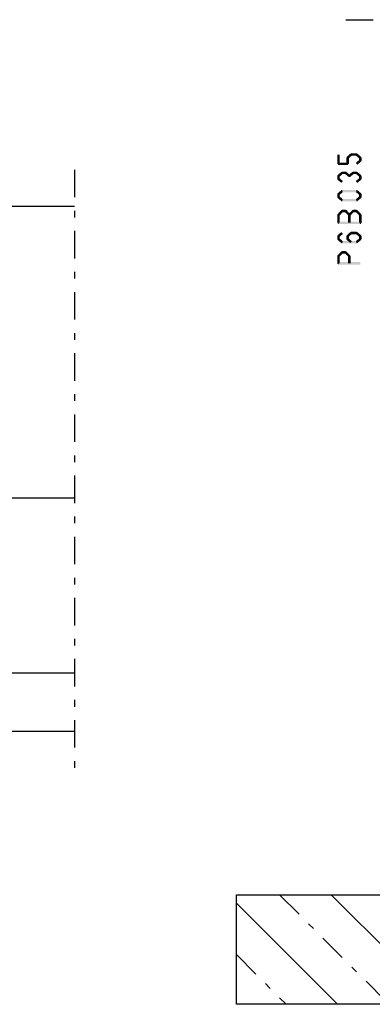
# Model space of a CAD drawing. Units: millimetres. Extents: x -1817 to 21, y -1445 to 419.
# Drawn here: x -182 to -134, y -641 to -506 of the extents above; entities that cross this region are included whole.
import ezdxf

# ---------------------------------------------------------------- set-up
doc = ezdxf.new("R2010")
doc.units = ezdxf.units.MM
doc.header["$LTSCALE"] = 0.838525
doc.linetypes.add('OGLT0', pattern=[10, 4.5, -2.2, 1.1, -2.2])

# ---------------------------------------------------------------- blocks, each defined once
blk = doc.blocks.new('*U87', base_point=(-77, -242))
at = {"color": 7, "linetype": 'OGLT0'}
blk.add_line((5, -212), (-77, -212), dxfattribs=at)
at = {"color": 7, "linetype": 'Continuous'}
for p, q in [((-72, -228), (-72, -212)), ((-64, -241.5), (-64, -212)), ((-40, -241.5), (-40, -212)), ((0, -240.449997), (0, -212)), ((-63.5, -242), (-64, -241.5)), ((-40, -241.5), (-40.5, -242)), ((-40.5, -242), (-63.5, -242))]:
    blk.add_line(p, q, dxfattribs=at)
blk = doc.blocks.new('*U84')
at = {"color": 7, "linetype": 'OGLT0'}
for p, q in [((281.116631, 26.646447), (296.13356, 11.629517)), ((295.275696, 26.629517), (310.275696, 11.629517)), ((309.417832, 26.629517), (324.417832, 11.629517)), ((323.559967, 26.629517), (338.559967, 11.629517)), ((337.702103, 26.629517), (352.702103, 11.629517)), ((351.844239, 26.629517), (366.844239, 11.629517)), ((365.986374, 26.629517), (380.986374, 11.629517)), ((380.11158, 26.646447), (387.182648, 19.575379)), ((275.182648, 18.438294), (281.991425, 11.629517))]:
    blk.add_line(p, q, dxfattribs=at)
at = {"color": 7, "linetype": 'Continuous'}
for p, q in [((288.187699, 26.646447), (303.204628, 11.629517)), ((302.346764, 26.629517), (317.346764, 11.629517)), ((316.488899, 26.629517), (331.488899, 11.629517)), ((330.631035, 26.629517), (345.631035, 11.629517)), ((344.773171, 26.629517), (359.773171, 11.629517)), ((358.915306, 26.629517), (373.915306, 11.629517)), ((373.040512, 26.646447), (387.182648, 12.504311)), ((275.182648, 25.509362), (289.062493, 11.629517))]:
    blk.add_line(p, q, dxfattribs=at)
blk = doc.blocks.new('*U91', base_point=(-77, -242))
at = {"color": 7, "linetype": 'OGLT0'}
blk.add_line((5, -212), (-77, -212), dxfattribs=at)
at = {"color": 7, "linetype": 'Continuous'}
for p, q in [((-72, -228), (-72, -212)), ((-64, -241.5), (-64, -212)), ((-40, -241.5), (-40, -212)), ((0, -240.449997), (0, -212)), ((-63.5, -242), (-64, -241.5)), ((-40, -241.5), (-40.5, -242)), ((-40.5, -242), (-63.5, -242))]:
    blk.add_line(p, q, dxfattribs=at)

msp = doc.modelspace()

# ---------------------------------------------------------------- linework, layer by layer
at = {"color": 7, "linetype": 'Continuous'}
msp.add_lwpolyline([(-40.30834, -626.13745), (-40.30834, -641.15438), (-152.30834, -641.15438), (-152.30834, -626.13745), (-132.30834, -626.13745), (-132.30834, -626.15438), (-60.30834, -626.15438), (-60.30834, -626.13745), (-40.30834, -626.13745)], close=True, dxfattribs=at)
at = {"color": 7}
for points in [[(-138.14167, -524.63822), (-138.475, -524.63822), (-138.14167, -525.88922), (-138.475, -525.88922)], [(-137.215, -525.06356), (-137.0764, -525.12593), (-137.15887, -524.93882), (-137.02027, -525.00119)], [(-137.215, -525.88922), (-136.88167, -525.88922), (-137.215, -525.06356), (-136.88167, -525.06356)], [(-137.15887, -524.93882), (-136.9378, -525.1883), (-136.67887, -524.51348), (-136.4578, -524.76296)], [(-136.67887, -524.51348), (-136.6236, -524.65918), (-136.56834, -524.47155), (-136.51307, -524.61725)], [(-136.56834, -524.47155), (-136.56834, -524.80488), (-135.81834, -524.47155), (-135.81834, -524.80488)], [(-135.71159, -524.51022), (-135.92508, -524.76621), (-135.20159, -524.93556), (-135.41508, -525.19155)], [(-135.71159, -524.51022), (-135.76496, -524.65755), (-135.81834, -524.47155), (-135.87171, -524.61888)], [(-135.14167, -525.06356), (-135.475, -525.06356), (-135.14167, -525.46388), (-135.475, -525.46388)], [(-135.14167, -525.06356), (-135.27838, -525.12755), (-135.20159, -524.93556), (-135.3383, -524.99956)], [(-138.475, -525.88922), (-138.39167, -525.80588), (-138.30834, -526.05588), (-138.225, -525.97255)], [(-138.30834, -525.72255), (-138.30834, -526.05588), (-137.04834, -525.72255), (-137.04834, -526.05588)], [(-137.04834, -526.05588), (-137.13167, -525.97255), (-136.88167, -525.88922), (-136.965, -525.80588)], [(-135.20159, -525.59187), (-135.41508, -525.33588), (-135.71159, -526.01721), (-135.92508, -525.76122)], [(-135.20159, -525.59187), (-135.3383, -525.52787), (-135.14167, -525.46388), (-135.27838, -525.39988)], [(-138.475, -527.56556), (-138.3383, -527.62955), (-138.41508, -527.43756), (-138.27838, -527.50156)], [(-138.475, -527.96588), (-138.14167, -527.96588), (-138.475, -527.56556), (-138.14167, -527.56556)], [(-138.41508, -528.09387), (-138.27838, -528.02987), (-138.475, -527.96588), (-138.3383, -527.90188)], [(-138.41508, -527.43756), (-138.20159, -527.69355), (-137.90508, -527.01222), (-137.69159, -527.26821)], [(-137.90508, -528.51921), (-137.69159, -528.26322), (-138.41508, -528.09387), (-138.20159, -527.83788)], [(-137.90508, -527.01222), (-137.85171, -527.15955), (-137.79834, -526.97355), (-137.74496, -527.12088)], [(-137.79834, -526.97355), (-137.79834, -527.30688), (-137.31834, -526.97355), (-137.31834, -527.30688)], [(-137.21159, -527.01222), (-137.42508, -527.26821), (-136.70159, -527.43756), (-136.91508, -527.69355)], [(-137.21159, -527.01222), (-137.26496, -527.15955), (-137.31834, -526.97355), (-137.37171, -527.12088)], [(-136.91508, -527.43756), (-136.70159, -527.69355), (-136.40508, -527.01222), (-136.19159, -527.26821)], [(-136.91508, -527.69355), (-136.91508, -527.56556), (-136.70159, -527.69355), (-136.70159, -527.56556)], [(-136.40508, -527.01222), (-136.35171, -527.15955), (-136.29834, -526.97355), (-136.24496, -527.12088)], [(-136.29834, -526.97355), (-136.29834, -527.30688), (-135.81834, -526.97355), (-135.81834, -527.30688)], [(-135.71159, -527.01222), (-135.92508, -527.26821), (-135.20159, -527.43756), (-135.41508, -527.69355)], [(-135.20159, -528.09387), (-135.41508, -527.83788), (-135.71159, -528.51921), (-135.92508, -528.26322)], [(-135.71159, -527.01222), (-135.76496, -527.15955), (-135.81834, -526.97355), (-135.87171, -527.12088)], [(-135.14167, -527.56556), (-135.475, -527.56556), (-135.14167, -527.96588), (-135.475, -527.96588)], [(-135.14167, -527.56556), (-135.27838, -527.62955), (-135.20159, -527.43756), (-135.3383, -527.50156)], [(-135.20159, -528.09387), (-135.3383, -528.02987), (-135.14167, -527.96588), (-135.27838, -527.90188)], [(-138.475, -530.06756), (-138.3383, -530.13155), (-138.41508, -529.93956), (-138.27838, -530.00356)], [(-138.475, -530.46788), (-138.14167, -530.46788), (-138.475, -530.06756), (-138.14167, -530.06756)], [(-138.41508, -530.59587), (-138.27838, -530.53187), (-138.475, -530.46788), (-138.3383, -530.40388)], [(-138.41508, -529.93956), (-138.20159, -530.19555), (-137.90508, -529.51422), (-137.69159, -529.77021)], [(-137.90508, -531.02121), (-137.69159, -530.76522), (-138.41508, -530.59587), (-138.20159, -530.33988)], [(-137.90508, -529.51422), (-137.85171, -529.66155), (-137.79834, -529.47555), (-137.74496, -529.62288)], [(-137.79834, -529.47555), (-137.79834, -529.80888), (-135.81834, -529.47555), (-135.81834, -529.80888)], [(-135.71159, -529.51422), (-135.92508, -529.77021), (-135.20159, -529.93956), (-135.41508, -530.19555)], [(-135.20159, -530.59587), (-135.41508, -530.33988), (-135.71159, -531.02121), (-135.92508, -530.76522)], [(-135.71159, -529.51422), (-135.76496, -529.66155), (-135.81834, -529.47555), (-135.87171, -529.62288)], [(-135.14167, -530.06756), (-135.475, -530.06756), (-135.14167, -530.46788), (-135.475, -530.46788)], [(-135.14167, -530.06756), (-135.27838, -530.13155), (-135.20159, -529.93956), (-135.3383, -530.00356)], [(-135.20159, -530.59587), (-135.3383, -530.53187), (-135.14167, -530.46788), (-135.27838, -530.40388)], [(-137.90508, -531.02121), (-137.85171, -530.87388), (-137.79834, -531.05988), (-137.74496, -530.91255)], [(-135.81834, -531.05988), (-135.81834, -530.72655), (-137.79834, -531.05988), (-137.79834, -530.72655)], [(-135.81834, -531.05988), (-135.87171, -530.91255), (-135.71159, -531.02121), (-135.76496, -530.87388)], [(-138.475, -532.91916), (-138.33047, -532.97572), (-138.43073, -532.80604), (-138.2862, -532.8626)], [(-138.475, -533.99029), (-138.14167, -533.99029), (-138.475, -532.91916), (-138.14167, -532.91916)], [(-138.43073, -532.80604), (-138.18594, -533.03228), (-137.92073, -532.25424), (-137.67594, -532.48049)], [(-137.92073, -532.25424), (-137.85953, -532.39414), (-137.79834, -532.2007), (-137.73714, -532.3406)], [(-137.79834, -532.2007), (-137.79834, -532.53403), (-137.31834, -532.2007), (-137.31834, -532.53403)], [(-137.19594, -532.25424), (-137.44073, -532.48049), (-136.68594, -532.80604), (-136.93073, -533.03228)], [(-137.19594, -532.25424), (-137.25714, -532.39414), (-137.31834, -532.2007), (-137.37953, -532.3406)], [(-136.975, -532.91916), (-136.83047, -532.97572), (-136.93073, -532.80604), (-136.7862, -532.8626)], [(-136.64167, -532.91916), (-136.975, -532.91916), (-136.64167, -533.99029), (-136.975, -533.99029)], [(-136.93073, -532.80604), (-136.68594, -533.03228), (-136.42073, -532.25424), (-136.17594, -532.48049)], [(-136.93073, -533.03228), (-136.93073, -532.91916), (-136.68594, -533.03228), (-136.68594, -532.91916)], [(-136.42073, -532.25424), (-136.35953, -532.39414), (-136.29834, -532.2007), (-136.23714, -532.3406)], [(-136.29834, -532.2007), (-136.29834, -532.53403), (-135.81834, -532.2007), (-135.81834, -532.53403)], [(-135.69594, -532.25424), (-135.94073, -532.48049), (-135.18594, -532.80604), (-135.43073, -533.03228)], [(-135.69594, -532.25424), (-135.75714, -532.39414), (-135.81834, -532.2007), (-135.87953, -532.3406)], [(-135.14167, -532.91916), (-135.475, -532.91916), (-135.14167, -533.99029), (-135.475, -533.99029)], [(-135.14167, -532.91916), (-135.2862, -532.97572), (-135.18594, -532.80604), (-135.33047, -532.8626)], [(-138.475, -533.99029), (-138.39167, -533.90695), (-138.30834, -534.15695), (-138.225, -534.07362)], [(-135.30834, -534.15695), (-135.30834, -533.82362), (-138.30834, -534.15695), (-138.30834, -533.82362)], [(-135.30834, -534.15695), (-135.39167, -534.07362), (-135.14167, -533.99029), (-135.225, -533.90695)], [(-138.475, -535.81539), (-138.3383, -535.87939), (-138.41508, -535.6874), (-138.27838, -535.7514)], [(-138.14167, -535.81539), (-138.475, -535.81539), (-138.14167, -536.21571), (-138.475, -536.21571)], [(-137.69159, -535.51805), (-137.90508, -535.26206), (-138.20159, -535.94339), (-138.41508, -535.6874)], [(-137.215, -535.81539), (-137.0764, -535.87776), (-137.15887, -535.69065), (-137.02027, -535.75302)], [(-136.88167, -535.81539), (-137.215, -535.81539), (-136.88167, -536.21571), (-137.215, -536.21571)], [(-136.4578, -535.51479), (-136.67887, -535.26531), (-136.9378, -535.94013), (-137.15887, -535.69065)], [(-136.67887, -535.26531), (-136.6236, -535.41102), (-136.56834, -535.22339), (-136.51307, -535.36909)], [(-135.81834, -535.55672), (-135.81834, -535.22339), (-136.56834, -535.55672), (-136.56834, -535.22339)], [(-135.41508, -535.94339), (-135.20159, -535.6874), (-135.92508, -535.51805), (-135.71159, -535.26206)], [(-135.71159, -535.26206), (-135.76496, -535.40939), (-135.81834, -535.22339), (-135.87171, -535.37072)], [(-135.475, -536.21571), (-135.14167, -536.21571), (-135.475, -535.81539), (-135.14167, -535.81539)], [(-135.14167, -535.81539), (-135.27838, -535.87939), (-135.20159, -535.6874), (-135.3383, -535.7514)], [(-138.41508, -536.34371), (-138.27838, -536.27971), (-138.475, -536.21571), (-138.3383, -536.15172)], [(-138.20159, -536.08772), (-138.41508, -536.34371), (-137.69159, -536.51306), (-137.90508, -536.76905)], [(-137.90508, -536.76905), (-137.85171, -536.62172), (-137.79834, -536.80772), (-137.74496, -536.66039)], [(-137.79834, -536.47439), (-137.79834, -536.80772), (-135.81834, -536.47439), (-135.81834, -536.80772)], [(-137.15887, -536.34045), (-137.02027, -536.27808), (-137.215, -536.21571), (-137.0764, -536.15334)], [(-136.9378, -536.09097), (-137.15887, -536.34045), (-136.4578, -536.51631), (-136.67887, -536.76579)], [(-135.92508, -536.51306), (-135.71159, -536.76905), (-135.41508, -536.08772), (-135.20159, -536.34371)], [(-135.81834, -536.80772), (-135.87171, -536.66039), (-135.71159, -536.76905), (-135.76496, -536.62172)], [(-135.20159, -536.34371), (-135.3383, -536.27971), (-135.14167, -536.21571), (-135.27838, -536.15172)], [(-138.475, -538.55576), (-138.33265, -538.6146), (-138.42637, -538.43809), (-138.28402, -538.49692)], [(-138.475, -539.54878), (-138.14167, -539.54878), (-138.475, -538.55576), (-138.14167, -538.55576)], [(-138.42637, -538.43809), (-138.19031, -538.67343), (-137.91637, -537.92653), (-137.68031, -538.16187)], [(-137.91637, -537.92653), (-137.85735, -538.0687), (-137.79834, -537.87754), (-137.73932, -538.01971)], [(-137.79834, -537.87754), (-137.79834, -538.21087), (-137.31834, -537.87754), (-137.31834, -538.21087)], [(-137.20031, -537.92653), (-137.43637, -538.16187), (-136.69031, -538.43809), (-136.92637, -538.67343)], [(-137.20031, -537.92653), (-137.25932, -538.0687), (-137.31834, -537.87754), (-137.37735, -538.01971)], [(-136.64167, -538.55576), (-136.975, -538.55576), (-136.64167, -539.54878), (-136.975, -539.54878)], [(-136.64167, -538.55576), (-136.78402, -538.6146), (-136.69031, -538.43809), (-136.83265, -538.49692)], [(-138.475, -539.54878), (-138.39167, -539.46545), (-138.30834, -539.71545), (-138.225, -539.63212)], [(-135.30834, -539.71545), (-135.30834, -539.38212), (-138.30834, -539.71545), (-138.30834, -539.38212)]]:
    msp.add_solid(points, dxfattribs=at)

# ---------------------------------------------------------------- block references
at = {"color": 7, "xscale": -1}
msp.add_blockref('*U91', (-55.30834, -536.13745), dxfattribs=at)
at = {"color": 7, "xscale": -1, "rotation": 270}
msp.add_blockref('*U87', (-204.52007, -608.72144), dxfattribs=at)
at = {"color": 7}
msp.add_blockref('*U84', (-427.49098, -652.7839), dxfattribs=at)

doc.saveas('drawing.dxf')
